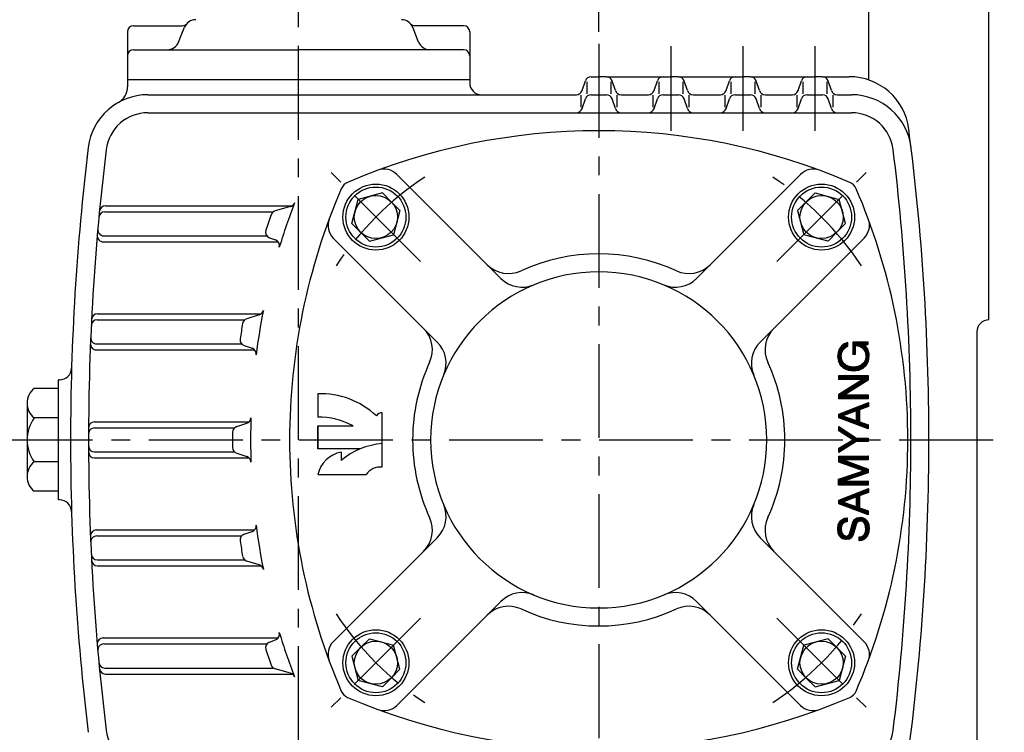
# Model space of a CAD drawing. Extents: x 0 to 378, y 0 to 268.
# Drawn here: x 252 to 318, y 156 to 204 of the extents above; entities that cross this region are included whole.
import ezdxf

# ---------------------------------------------------------------- set-up
doc = ezdxf.new("R2010")
doc.units = 0
doc.header["$LTSCALE"] = 5
doc.linetypes.add('CENTER', pattern=[2, 1.25, -0.25, 0.25, -0.25])
doc.layers.get('0').update_dxf_attribs({"color": 3, "linetype": 'CONTINUOUS'})
for name, color, linetype in [('CENTER', 1, 'CENTER'), ('DIM', 2, 'CONTINUOUS'), ('OUTLINE', 5, 'CONTINUOUS')]:
    doc.layers.add(name, color=color, linetype=linetype)

# ---------------------------------------------------------------- blocks, each defined once
blk = doc.blocks.new('*X12')
at = {"color": 0}
for p, q in [((258.31, 23.73), (258.98, 24.4)), ((258.31, 23.91), (258.8, 24.4)), ((258.31, 24.08), (258.63, 24.4)), ((258.31, 24.26), (258.45, 24.4)), ((258.31, 23.55), (259.08, 24.32)), ((258.31, 23.38), (259.08, 24.15)), ((258.31, 23.2), (259.08, 23.97)), ((258.31, 23.02), (259.08, 23.79)), ((258.31, 22.85), (259.08, 23.62)), ((258.31, 22.67), (259.08, 23.44)), ((258.31, 22.49), (259.08, 23.26)), ((259.08, 24.32), (259.16, 24.4)), ((259.08, 24.15), (259.26, 24.33)), ((259.08, 23.97), (259.33, 24.22)), ((259.08, 23.79), (259.4, 24.11)), ((259.08, 23.62), (259.47, 24)), ((259.08, 23.44), (259.54, 23.89)), ((259.08, 23.26), (259.61, 23.79)), ((259.13, 23.13), (259.67, 23.68)), ((259.2, 23.02), (259.74, 23.57)), ((259.27, 22.92), (259.81, 23.46)), ((259.33, 22.81), (259.88, 23.35)), ((262.13, 23.66), (262.87, 24.4)), ((262.13, 23.84), (262.69, 24.4)), ((262.13, 24.02), (262.52, 24.4)), ((262.13, 24.19), (262.34, 24.4)), ((262.13, 24.37), (262.16, 24.4)), ((262.13, 23.49), (262.9, 24.25)), ((262.13, 23.31), (262.9, 24.08)), ((262.13, 23.13), (262.9, 23.9)), ((262.13, 22.96), (262.9, 23.72)), ((262.13, 22.78), (262.9, 23.55)), ((262.13, 22.6), (262.9, 23.37)), ((258.31, 22.32), (259.08, 23.08)), ((258.31, 22.14), (259.08, 22.91)), ((258.31, 21.96), (259.08, 22.73)), ((258.31, 21.79), (259.08, 22.55)), ((258.31, 21.61), (259.08, 22.38)), ((258.31, 21.43), (259.08, 22.2)), ((258.31, 21.26), (259.08, 22.02)), ((258.31, 21.08), (259.08, 21.85)), ((258.31, 20.9), (259.08, 21.67)), ((258.31, 20.73), (259.08, 21.49)), ((258.31, 20.55), (259.08, 21.32)), ((259.4, 22.7), (259.95, 23.24)), ((259.47, 22.59), (260.01, 23.13)), ((259.54, 22.48), (260.08, 23.02)), ((259.61, 22.37), (260.15, 22.92)), ((259.68, 22.26), (260.22, 22.81)), ((259.74, 22.16), (260.29, 22.7)), ((259.81, 22.05), (260.36, 22.59)), ((259.88, 21.94), (260.42, 22.48)), ((259.95, 21.83), (260.49, 22.37)), ((260.02, 21.72), (260.56, 22.26)), ((260.09, 21.61), (260.63, 22.16)), ((260.15, 21.5), (260.7, 22.05)), ((260.22, 21.4), (260.76, 21.94)), ((260.29, 21.29), (260.83, 21.83)), ((260.36, 21.18), (260.9, 21.72)), ((260.43, 21.07), (260.97, 21.61)), ((260.49, 20.96), (261.04, 21.5)), ((260.56, 20.85), (261.1, 21.4)), ((262.13, 22.42), (262.9, 23.19)), ((262.13, 22.25), (262.9, 23.02)), ((262.13, 22.07), (262.9, 22.84)), ((262.13, 21.89), (262.9, 22.66)), ((262.13, 21.72), (262.9, 22.49)), ((262.13, 21.54), (262.9, 22.31)), ((262.13, 21.36), (262.9, 22.13)), ((262.13, 21.19), (262.9, 21.96)), ((262.13, 21.01), (262.9, 21.78)), ((262.13, 20.83), (262.9, 21.6)), ((262.13, 20.66), (262.9, 21.42)), ((258.31, 20.37), (259.08, 21.14)), ((258.31, 20.2), (259.08, 20.96)), ((258.31, 20.02), (259.08, 20.79)), ((258.31, 19.84), (259.08, 20.61)), ((258.31, 19.67), (259.08, 20.43)), ((258.31, 19.49), (259.08, 20.26)), ((258.31, 19.31), (259.08, 20.08)), ((258.31, 19.13), (259.08, 19.9)), ((258.31, 18.96), (259.08, 19.73)), ((258.31, 18.78), (259.08, 19.55)), ((260.63, 20.75), (261.17, 21.29)), ((260.7, 20.64), (261.24, 21.18)), ((260.77, 20.53), (261.31, 21.07)), ((260.84, 20.42), (261.38, 20.96)), ((260.9, 20.31), (261.45, 20.85)), ((260.97, 20.2), (261.51, 20.74)), ((261.04, 20.09), (261.58, 20.64)), ((261.11, 19.99), (261.65, 20.53)), ((261.18, 19.88), (261.72, 20.42)), ((261.25, 19.77), (261.79, 20.31)), ((261.31, 19.66), (261.85, 20.2)), ((261.38, 19.55), (261.92, 20.09)), ((261.45, 19.44), (261.99, 19.98)), ((261.52, 19.33), (262.06, 19.87)), ((261.59, 19.23), (262.13, 19.77)), ((261.66, 19.12), (262.13, 19.6)), ((261.72, 19.01), (262.13, 19.42)), ((262.13, 20.48), (262.9, 21.25)), ((262.13, 20.3), (262.9, 21.07)), ((262.13, 20.13), (262.9, 20.89)), ((262.13, 19.95), (262.9, 20.72)), ((262.13, 19.77), (262.9, 20.54)), ((262.13, 19.6), (262.9, 20.36)), ((262.13, 19.42), (262.9, 20.19)), ((262.13, 19.24), (262.9, 20.01)), ((262.13, 19.07), (262.9, 19.83)), ((262.13, 18.89), (262.9, 19.66)), ((262.13, 18.71), (262.9, 19.48)), ((258.31, 18.6), (259.08, 19.37)), ((258.45, 18.57), (259.08, 19.2)), ((258.63, 18.57), (259.08, 19.02)), ((258.81, 18.57), (259.08, 18.84)), ((258.98, 18.57), (259.08, 18.67)), ((261.79, 18.9), (262.13, 19.24)), ((261.86, 18.79), (262.13, 19.07)), ((261.93, 18.68), (262.13, 18.89)), ((262, 18.58), (262.13, 18.71)), ((262.16, 18.57), (262.9, 19.3)), ((262.34, 18.57), (262.9, 19.13)), ((262.52, 18.57), (262.9, 18.95)), ((262.69, 18.57), (262.9, 18.77)), ((262.87, 18.57), (262.9, 18.6))]:
    blk.add_line(p, q, dxfattribs=at)
blk = doc.blocks.new('*X13')
at = {"color": 0}
for p, q in [((263.93, 22.1), (266.38, 24.55)), ((263.95, 22.3), (266.18, 24.52)), ((263.97, 22.5), (265.97, 24.49)), ((264.09, 22.79), (265.77, 24.47)), ((264.22, 23.1), (265.44, 24.31)), ((264.36, 23.41), (265.09, 24.14)), ((265.6, 23.59), (266.59, 24.58)), ((265.95, 23.76), (266.77, 24.58)), ((266.18, 23.82), (266.92, 24.56)), ((266.38, 23.84), (267.08, 24.54)), ((266.58, 23.87), (267.23, 24.52)), ((266.77, 23.88), (267.39, 24.5)), ((266.93, 23.86), (267.53, 24.47)), ((267.09, 23.84), (267.67, 24.42)), ((267.24, 23.82), (267.8, 24.38)), ((267.38, 23.78), (267.93, 24.33)), ((267.51, 23.74), (268.06, 24.29)), ((267.65, 23.7), (268.18, 24.22)), ((267.77, 23.65), (268.28, 24.15)), ((267.88, 23.57), (268.38, 24.08)), ((267.99, 23.5), (268.49, 24)), ((268.09, 23.43), (268.59, 23.93)), ((268.18, 23.35), (268.69, 23.86)), ((268.26, 23.25), (268.77, 23.76)), ((268.34, 23.15), (268.85, 23.66)), ((268.42, 23.06), (268.93, 23.56)), ((268.49, 22.95), (269, 23.46)), ((268.55, 22.83), (269.08, 23.36)), ((268.61, 22.72), (269.14, 23.25)), ((263.85, 21.49), (264.68, 22.32)), ((263.86, 21.32), (264.65, 22.12)), ((263.88, 21.69), (264.8, 22.61)), ((263.88, 21.17), (264.63, 21.91)), ((263.9, 21.89), (264.92, 22.91)), ((263.9, 21.01), (264.6, 21.71)), ((263.92, 20.86), (264.57, 21.51)), ((263.94, 20.7), (264.58, 21.34)), ((267.13, 21.59), (267.16, 21.62)), ((267.13, 21.41), (267.34, 21.62)), ((267.13, 21.24), (267.51, 21.62)), ((267.13, 21.06), (267.69, 21.62)), ((267.31, 21.06), (267.87, 21.62)), ((267.48, 21.06), (268.04, 21.62)), ((267.66, 21.06), (268.22, 21.62)), ((267.84, 21.06), (268.4, 21.62)), ((268.01, 21.06), (268.57, 21.62)), ((268.19, 21.06), (268.75, 21.62)), ((268.37, 21.06), (268.93, 21.62)), ((268.54, 21.06), (269.1, 21.62)), ((268.67, 22.6), (269.2, 23.12)), ((268.72, 21.06), (269.28, 21.62)), ((268.73, 20.71), (269.49, 21.48)), ((268.77, 20.93), (269.46, 21.62)), ((268.84, 22.59), (269.25, 23)), ((269.02, 22.59), (269.3, 22.87)), ((269.19, 22.59), (269.35, 22.74)), ((269.37, 22.59), (269.4, 22.62)), ((263.96, 20.54), (264.6, 21.18)), ((263.99, 20.39), (264.62, 21.02)), ((264.05, 20.27), (264.64, 20.86)), ((264.1, 20.15), (264.66, 20.7)), ((264.15, 20.03), (264.7, 20.57)), ((264.21, 19.9), (264.75, 20.44)), ((264.26, 19.78), (264.8, 20.32)), ((264.32, 19.66), (264.85, 20.19)), ((264.37, 19.54), (264.9, 20.06)), ((264.46, 19.45), (264.96, 19.94)), ((264.54, 19.35), (265.04, 19.85)), ((264.63, 19.26), (265.13, 19.76)), ((264.71, 19.17), (265.21, 19.67)), ((264.8, 19.08), (265.3, 19.58)), ((264.88, 18.99), (265.38, 19.49)), ((264.97, 18.9), (265.49, 19.42)), ((266.95, 18.41), (268.11, 19.56)), ((267.15, 18.42), (269.49, 20.77)), ((267.36, 18.46), (269.49, 20.59)), ((267.59, 18.51), (269.49, 20.42)), ((267.85, 18.6), (269.49, 20.24)), ((268.16, 18.73), (269.49, 20.06)), ((268.37, 19.83), (269.49, 20.95)), ((268.59, 20.22), (269.49, 21.12)), ((268.69, 20.49), (269.49, 21.3)), ((268.8, 19.19), (269.49, 19.88)), ((268.85, 19.07), (269.49, 19.71)), ((268.91, 18.95), (269.49, 19.53)), ((265.09, 18.84), (265.61, 19.36)), ((265.21, 18.78), (265.72, 19.29)), ((265.33, 18.72), (265.84, 19.23)), ((265.45, 18.67), (265.95, 19.17)), ((265.56, 18.61), (266.09, 19.13)), ((265.68, 18.55), (266.25, 19.11)), ((265.81, 18.5), (266.4, 19.09)), ((265.97, 18.48), (266.56, 19.07)), ((266.13, 18.46), (266.72, 19.05)), ((266.28, 18.44), (266.92, 19.08)), ((266.44, 18.42), (267.12, 19.11)), ((266.6, 18.4), (267.33, 19.13)), ((266.76, 18.39), (267.63, 19.26)), ((268.97, 18.83), (269.49, 19.35)), ((269.02, 18.71), (269.49, 19.18)), ((269.08, 18.58), (269.49, 19)), ((269.24, 18.58), (269.49, 18.82)), ((269.42, 18.58), (269.49, 18.65))]:
    blk.add_line(p, q, dxfattribs=at)
blk = doc.blocks.new('*X7')
at = {"color": 0}
for p, q in [((230.03, 22.85), (231.72, 24.54)), ((230.05, 23.04), (231.52, 24.52)), ((230.06, 22.7), (231.92, 24.57)), ((230.08, 23.25), (231.32, 24.49)), ((230.09, 22.55), (230.83, 23.3)), ((230.13, 23.48), (231.03, 24.38)), ((230.26, 23.78), (230.71, 24.23)), ((231.21, 23.67), (232.12, 24.59)), ((231.52, 23.8), (232.28, 24.57)), ((231.75, 23.86), (232.44, 24.55)), ((231.95, 23.88), (232.59, 24.53)), ((232.14, 23.89), (232.75, 24.51)), ((232.3, 23.88), (232.9, 24.48)), ((232.45, 23.86), (233.05, 24.45)), ((232.61, 23.83), (233.16, 24.39)), ((232.74, 23.79), (233.28, 24.33)), ((232.86, 23.73), (233.39, 24.27)), ((232.98, 23.68), (233.51, 24.21)), ((233.09, 23.61), (233.63, 24.15)), ((233.18, 23.52), (233.71, 24.05)), ((233.26, 23.43), (233.79, 23.96)), ((233.34, 23.33), (233.88, 23.87)), ((233.4, 23.21), (233.96, 23.77)), ((233.46, 23.1), (234.03, 23.66)), ((233.49, 22.95), (234.08, 23.54)), ((233.51, 22.79), (234.14, 23.42)), ((233.64, 22.74), (234.19, 23.3)), ((230.12, 22.4), (230.76, 23.04)), ((230.14, 22.25), (230.72, 22.83)), ((230.22, 22.15), (230.76, 22.7)), ((230.29, 22.05), (230.81, 22.56)), ((230.37, 21.95), (230.89, 22.47)), ((230.45, 21.85), (230.97, 22.38)), ((230.55, 21.78), (231.08, 22.31)), ((230.66, 21.71), (231.21, 22.26)), ((230.77, 21.64), (231.34, 22.21)), ((230.88, 21.58), (231.47, 22.17)), ((231, 21.52), (231.61, 22.13)), ((231.14, 21.48), (231.74, 22.09)), ((231.28, 21.44), (231.88, 22.05)), ((231.42, 21.41), (232.02, 22.01)), ((231.55, 21.37), (232.16, 21.97)), ((231.69, 21.33), (232.29, 21.93)), ((231.83, 21.29), (232.43, 21.89)), ((231.97, 21.25), (232.57, 21.85)), ((232.11, 21.21), (232.7, 21.81)), ((232.24, 21.17), (232.84, 21.77)), ((232.38, 21.13), (232.98, 21.73)), ((232.52, 21.1), (233.11, 21.69)), ((232.66, 21.06), (233.25, 21.65)), ((232.8, 21.02), (233.39, 21.61)), ((232.93, 20.98), (233.51, 21.55)), ((233.06, 20.93), (233.62, 21.49)), ((233.19, 20.88), (233.73, 21.42)), ((233.31, 20.82), (233.84, 21.36)), ((233.81, 22.74), (234.23, 23.16)), ((233.98, 22.73), (234.25, 23)), ((234.15, 22.73), (234.27, 22.84)), ((229.79, 20.31), (229.83, 20.35)), ((229.81, 20.15), (230.01, 20.35)), ((229.83, 19.99), (230.19, 20.35)), ((229.85, 19.84), (230.36, 20.35)), ((229.91, 19.72), (230.54, 20.35)), ((229.97, 19.6), (230.57, 20.21)), ((230.02, 19.48), (230.59, 20.05)), ((230.08, 19.36), (230.62, 19.9)), ((230.15, 19.26), (230.69, 19.8)), ((230.24, 19.17), (230.76, 19.69)), ((230.33, 19.08), (230.83, 19.58)), ((230.42, 18.99), (230.92, 19.5)), ((230.5, 18.9), (231.01, 19.41)), ((232.32, 18.42), (234.35, 20.45)), ((232.52, 18.44), (234.37, 20.3)), ((232.71, 18.46), (234.4, 20.15)), ((232.91, 18.48), (234.4, 19.97)), ((233.18, 18.57), (234.35, 19.75)), ((233.4, 20.74), (233.96, 21.29)), ((233.47, 18.69), (234.27, 19.49)), ((233.49, 20.65), (234.03, 21.19)), ((233.57, 20.55), (234.1, 21.08)), ((233.61, 20.42), (234.17, 20.98)), ((233.64, 20.27), (234.24, 20.87)), ((233.64, 19.91), (234.32, 20.6)), ((233.66, 20.12), (234.29, 20.75)), ((230.6, 18.82), (231.1, 19.32)), ((230.72, 18.76), (231.22, 19.26)), ((230.83, 18.7), (231.34, 19.21)), ((230.95, 18.64), (231.47, 19.16)), ((231.07, 18.58), (231.6, 19.11)), ((231.18, 18.52), (231.76, 19.09)), ((231.33, 18.49), (231.92, 19.08)), ((231.49, 18.47), (232.08, 19.06)), ((231.65, 18.45), (232.26, 19.07)), ((231.8, 18.43), (232.45, 19.08)), ((231.96, 18.41), (232.66, 19.12)), ((232.12, 18.39), (232.91, 19.18))]:
    blk.add_line(p, q, dxfattribs=at)
blk = doc.blocks.new('*X10')
at = {"color": 0}
for p, q in [((240.76, 23.68), (241.48, 24.4)), ((240.76, 23.86), (241.31, 24.4)), ((240.76, 24.03), (241.13, 24.4)), ((240.76, 24.21), (240.95, 24.4)), ((240.76, 24.39), (240.78, 24.4)), ((240.76, 23.5), (241.52, 24.26)), ((240.76, 23.33), (241.52, 24.08)), ((240.76, 23.15), (241.52, 23.9)), ((240.76, 22.97), (241.52, 23.73)), ((240.76, 22.8), (241.52, 23.55)), ((240.76, 22.62), (241.52, 23.37)), ((241.52, 24.08), (241.84, 24.4)), ((241.52, 24.26), (241.66, 24.4)), ((241.52, 23.9), (241.95, 24.34)), ((241.52, 23.73), (242, 24.21)), ((241.52, 23.55), (242.04, 24.07)), ((241.52, 23.38), (242.08, 23.94)), ((241.57, 23.25), (242.13, 23.81)), ((241.61, 23.12), (242.17, 23.68)), ((241.66, 22.98), (242.22, 23.54)), ((241.7, 22.85), (242.26, 23.41)), ((241.75, 22.72), (242.3, 23.28)), ((244.54, 22.33), (245.69, 23.48)), ((244.64, 22.61), (245.69, 23.66)), ((244.74, 22.88), (245.69, 23.84)), ((244.83, 23.16), (245.69, 24.01)), ((244.93, 23.43), (245.69, 24.19)), ((245.03, 23.71), (245.69, 24.37)), ((245.13, 23.98), (245.54, 24.39)), ((245.23, 24.26), (245.36, 24.39)), ((245.69, 23.66), (246.42, 24.39)), ((245.69, 23.84), (246.24, 24.39)), ((245.69, 24.01), (246.07, 24.39)), ((245.69, 24.19), (245.89, 24.39)), ((245.69, 24.37), (245.71, 24.39)), ((245.69, 23.48), (246.46, 24.25)), ((245.69, 23.31), (246.46, 24.07)), ((245.69, 23.13), (246.46, 23.9)), ((245.69, 22.95), (246.46, 23.72)), ((245.69, 22.78), (246.46, 23.54)), ((245.69, 22.6), (246.46, 23.36)), ((240.76, 22.44), (241.52, 23.2)), ((240.76, 22.27), (241.52, 23.02)), ((240.76, 22.09), (241.52, 22.84)), ((240.76, 21.91), (241.52, 22.67)), ((240.76, 21.74), (241.52, 22.49)), ((240.76, 21.56), (241.52, 22.31)), ((240.76, 21.38), (241.52, 22.14)), ((240.76, 21.21), (241.52, 21.96)), ((240.76, 21.03), (241.52, 21.78)), ((240.76, 20.85), (241.52, 21.61)), ((240.76, 20.68), (241.52, 21.43)), ((241.79, 22.59), (242.35, 23.15)), ((241.84, 22.46), (242.39, 23.01)), ((241.88, 22.33), (242.44, 22.88)), ((241.93, 22.2), (242.48, 22.75)), ((241.98, 22.07), (242.52, 22.61)), ((242.02, 21.93), (242.57, 22.48)), ((242.07, 21.8), (242.61, 22.35)), ((242.11, 21.67), (242.66, 22.22)), ((242.16, 21.54), (242.7, 22.08)), ((242.2, 21.41), (242.74, 21.95)), ((242.25, 21.28), (242.79, 21.82)), ((242.29, 21.15), (242.83, 21.68)), ((242.34, 21.02), (242.88, 21.55)), ((242.39, 20.88), (242.92, 21.42)), ((243.85, 20.41), (245, 21.55)), ((243.95, 20.68), (245.1, 21.83)), ((244.05, 20.96), (245.2, 22.11)), ((244.15, 21.23), (245.31, 22.39)), ((244.24, 21.51), (245.41, 22.67)), ((244.34, 21.78), (245.51, 22.95)), ((244.44, 22.06), (245.62, 23.23)), ((245.69, 22.42), (246.46, 23.19)), ((245.69, 22.25), (246.46, 23.01)), ((245.69, 22.07), (246.46, 22.83)), ((245.69, 21.89), (246.46, 22.66)), ((245.69, 21.72), (246.46, 22.48)), ((245.69, 21.54), (246.46, 22.3)), ((245.69, 21.36), (246.46, 22.13)), ((245.69, 21.19), (246.46, 21.95)), ((245.69, 21.01), (246.46, 21.77)), ((245.69, 20.83), (246.46, 21.6)), ((245.69, 20.66), (246.46, 21.42)), ((240.76, 20.5), (241.52, 21.25)), ((240.76, 20.32), (241.52, 21.08)), ((240.76, 20.14), (241.52, 20.9)), ((240.76, 19.97), (241.52, 20.72)), ((240.76, 19.79), (241.52, 20.55)), ((240.76, 19.61), (241.52, 20.37)), ((240.76, 19.44), (241.52, 20.19)), ((240.76, 19.26), (241.52, 20.01)), ((240.76, 19.08), (241.52, 19.84)), ((240.76, 18.91), (241.52, 19.66)), ((240.76, 18.73), (241.52, 19.48)), ((242.43, 20.75), (242.96, 21.29)), ((242.48, 20.62), (243.01, 21.15)), ((242.52, 20.49), (243.05, 21.02)), ((242.57, 20.36), (243.1, 20.89)), ((242.61, 20.23), (243.14, 20.75)), ((242.66, 20.1), (243.18, 20.62)), ((242.71, 19.97), (243.23, 20.49)), ((242.75, 19.84), (243.27, 20.36)), ((242.8, 19.7), (243.32, 20.22)), ((242.84, 19.57), (243.36, 20.09)), ((242.89, 19.44), (243.4, 19.96)), ((242.93, 19.31), (243.45, 19.83)), ((242.98, 19.18), (243.49, 19.69)), ((243.02, 19.05), (243.54, 19.56)), ((243.07, 18.92), (244.58, 20.43)), ((243.12, 18.79), (244.48, 20.15)), ((243.16, 18.65), (244.37, 19.87)), ((243.24, 18.56), (244.27, 19.59)), ((243.56, 19.58), (244.68, 20.71)), ((243.65, 19.86), (244.79, 20.99)), ((243.75, 20.13), (244.89, 21.27)), ((245.69, 20.48), (246.46, 21.24)), ((245.69, 20.3), (246.46, 21.07)), ((245.69, 20.12), (246.46, 20.89)), ((245.69, 19.95), (246.46, 20.71)), ((245.69, 19.77), (246.46, 20.54)), ((245.69, 19.59), (246.46, 20.36)), ((245.69, 19.42), (246.46, 20.18)), ((245.69, 19.24), (246.46, 20.01)), ((245.69, 19.06), (246.46, 19.83)), ((245.69, 18.89), (246.46, 19.65)), ((245.69, 18.71), (246.46, 19.48)), ((240.77, 18.56), (241.52, 19.31)), ((240.95, 18.56), (241.52, 19.13)), ((241.12, 18.56), (241.52, 18.95)), ((241.3, 18.56), (241.52, 18.78)), ((241.48, 18.56), (241.52, 18.6)), ((243.42, 18.56), (244.17, 19.31)), ((243.6, 18.56), (244.06, 19.03)), ((243.78, 18.56), (243.96, 18.75)), ((245.72, 18.56), (246.46, 19.3)), ((245.9, 18.56), (246.46, 19.12)), ((246.07, 18.56), (246.46, 18.95)), ((246.25, 18.56), (246.46, 18.77)), ((246.43, 18.56), (246.46, 18.59))]:
    blk.add_line(p, q, dxfattribs=at)
blk = doc.blocks.new('*X11')
at = {"color": 0}
for p, q in [((247.2, 24.29), (247.31, 24.4)), ((247.27, 24.18), (247.49, 24.4)), ((247.34, 24.07), (247.67, 24.4)), ((247.41, 23.96), (247.84, 24.4)), ((247.47, 23.85), (248, 24.38)), ((247.54, 23.74), (248.06, 24.27)), ((247.61, 23.63), (248.13, 24.16)), ((247.68, 23.52), (248.2, 24.04)), ((247.75, 23.42), (248.26, 23.93)), ((247.81, 23.31), (248.33, 23.82)), ((247.88, 23.2), (248.4, 23.71)), ((247.95, 23.09), (248.46, 23.6)), ((248.02, 22.98), (248.53, 23.49)), ((248.08, 22.87), (248.6, 23.38)), ((248.15, 22.76), (248.66, 23.27)), ((249.17, 21.13), (251.94, 23.9)), ((249.24, 21.02), (251.6, 23.39)), ((249.91, 22.04), (252.26, 24.4)), ((250.23, 22.54), (252.09, 24.4)), ((250.56, 23.04), (251.91, 24.4)), ((250.88, 23.55), (251.73, 24.4)), ((251.21, 24.05), (251.55, 24.4)), ((248.22, 22.65), (248.73, 23.16)), ((248.29, 22.54), (248.79, 23.05)), ((248.36, 22.44), (248.86, 22.94)), ((248.42, 22.33), (248.93, 22.83)), ((248.49, 22.22), (248.99, 22.72)), ((248.56, 22.11), (249.06, 22.61)), ((248.63, 22), (249.13, 22.5)), ((248.7, 21.89), (249.19, 22.39)), ((248.76, 21.78), (249.26, 22.28)), ((248.83, 21.67), (249.32, 22.17)), ((248.9, 21.56), (249.39, 22.06)), ((248.97, 21.45), (249.46, 21.95)), ((249.03, 21.35), (249.52, 21.84)), ((249.1, 21.24), (249.59, 21.72)), ((249.3, 20.9), (251.27, 22.88)), ((249.3, 20.72), (250.94, 22.37)), ((249.3, 20.55), (250.6, 21.86)), ((249.3, 20.37), (250.27, 21.35)), ((249.3, 20.19), (249.99, 20.89)), ((249.3, 20.02), (249.99, 20.71)), ((249.3, 19.84), (249.99, 20.53)), ((249.3, 19.66), (249.99, 20.36)), ((249.3, 19.49), (249.99, 20.18)), ((249.3, 19.31), (249.99, 20)), ((249.3, 19.13), (249.99, 19.83)), ((249.3, 18.96), (249.99, 19.65)), ((249.3, 18.78), (249.99, 19.47)), ((249.3, 18.6), (249.99, 19.3)), ((249.44, 18.57), (249.99, 19.12)), ((249.61, 18.57), (249.99, 18.94)), ((249.79, 18.57), (249.99, 18.77)), ((249.97, 18.57), (249.99, 18.59))]:
    blk.add_line(p, q, dxfattribs=at)
blk = doc.blocks.new('*X8')
at = {"color": 0}
for p, q in [((236.33, 20.31), (236.88, 20.86)), ((236.35, 20.51), (236.7, 20.86)), ((236.45, 20.78), (236.52, 20.86)), ((236.5, 20.31), (237.05, 20.86)), ((236.68, 20.31), (237.23, 20.86)), ((236.86, 20.31), (237.41, 20.86)), ((237.03, 20.31), (237.59, 20.86)), ((237.21, 20.31), (237.76, 20.86)), ((237.39, 20.31), (237.94, 20.86)), ((237.56, 20.31), (238.12, 20.86)), ((237.74, 20.31), (238.29, 20.86)), ((237.92, 20.31), (238.45, 20.83)), ((238.09, 20.31), (238.49, 20.7)), ((238.27, 20.31), (238.54, 20.57)), ((238.45, 20.31), (238.59, 20.44)), ((238.62, 20.31), (238.63, 20.31))]:
    blk.add_line(p, q, dxfattribs=at)
blk = doc.blocks.new('*X9')
at = {"color": 0}
for p, q in [((236.35, 22.45), (237.39, 23.49)), ((236.46, 22.73), (237.49, 23.77)), ((236.56, 23.01), (237.58, 24.04)), ((236.66, 23.3), (237.68, 24.31)), ((236.77, 23.58), (237.58, 24.39)), ((236.87, 23.86), (237.41, 24.39)), ((236.98, 24.14), (237.23, 24.39)), ((237.42, 23.52), (237.91, 24.01)), ((237.47, 23.39), (237.96, 23.88)), ((237.49, 23.77), (237.86, 24.13)), ((237.52, 23.26), (238.01, 23.75)), ((237.57, 23.14), (238.06, 23.63)), ((237.58, 24.04), (237.81, 24.26)), ((237.61, 23.01), (238.11, 23.5)), ((237.66, 22.88), (238.16, 23.37)), ((237.68, 24.31), (237.76, 24.39)), ((235.52, 20.2), (236.64, 21.32)), ((235.62, 20.49), (236.73, 21.59)), ((235.73, 20.77), (236.83, 21.87)), ((235.83, 21.05), (236.92, 22.14)), ((235.94, 21.33), (237.02, 22.41)), ((236.04, 21.61), (237.11, 22.68)), ((236.14, 21.89), (237.2, 22.95)), ((236.25, 22.17), (237.3, 23.22)), ((237.71, 22.75), (238.21, 23.25)), ((237.76, 22.62), (238.26, 23.12)), ((237.81, 22.49), (238.31, 22.99)), ((237.86, 22.36), (238.36, 22.87)), ((237.9, 22.24), (238.41, 22.74)), ((237.95, 22.11), (238.46, 22.61)), ((238, 21.98), (238.51, 22.48)), ((238.05, 21.85), (238.56, 22.36)), ((238.1, 21.72), (238.61, 22.23)), ((238.14, 21.59), (238.66, 22.1)), ((238.19, 21.46), (238.71, 21.98)), ((238.24, 21.34), (238.76, 21.85)), ((238.29, 21.21), (238.81, 21.72)), ((238.34, 21.08), (238.86, 21.6)), ((238.39, 20.95), (238.91, 21.47)), ((238.45, 20.83), (238.95, 21.34)), ((234.94, 18.56), (236.07, 19.7)), ((235, 18.8), (236.16, 19.97)), ((235.1, 19.08), (236.26, 20.24)), ((235.11, 18.56), (235.98, 19.42)), ((235.21, 19.36), (236.35, 20.51)), ((235.31, 19.64), (236.45, 20.78)), ((235.41, 19.92), (236.54, 21.05)), ((238.49, 20.7), (239, 21.22)), ((238.54, 20.57), (239.05, 21.09)), ((238.59, 20.44), (239.1, 20.96)), ((238.63, 20.31), (239.15, 20.84)), ((238.68, 20.18), (239.2, 20.71)), ((238.73, 20.05), (239.25, 20.58)), ((238.77, 19.92), (239.3, 20.45)), ((238.82, 19.79), (239.35, 20.33)), ((238.87, 19.66), (239.4, 20.2)), ((238.91, 19.53), (239.45, 20.07)), ((238.96, 19.4), (239.5, 19.95)), ((239.01, 19.27), (239.55, 19.82)), ((239.05, 19.14), (239.6, 19.69)), ((239.1, 19.01), (239.65, 19.57)), ((239.15, 18.88), (239.7, 19.44)), ((235.29, 18.56), (235.88, 19.15)), ((235.47, 18.56), (235.79, 18.88)), ((235.64, 18.56), (235.69, 18.61)), ((239.19, 18.75), (239.75, 19.31)), ((239.24, 18.62), (239.8, 19.19)), ((239.34, 18.55), (239.85, 19.06)), ((239.52, 18.55), (239.9, 18.93)), ((239.7, 18.55), (239.95, 18.81)), ((239.87, 18.55), (240, 18.68))]:
    blk.add_line(p, q, dxfattribs=at)

msp = doc.modelspace()

# ---------------------------------------------------------------- linework, layer by layer
for p, q in [((316.577, 183.859), (316.577, 209.859)), ((308.577, 199.84), (308.577, 207.859)), ((259.577, 203.459), (262.825, 203.459)), ((281.577, 203.459), (278.33, 203.459)), ((259.177, 203.059), (259.177, 199.859)), ((262.579, 202.362), (262.976, 203.356)), ((278.576, 202.362), (278.179, 203.356)), ((281.977, 203.059), (281.977, 199.859)), ((259.577, 201.859), (270.577, 201.859)), ((281.577, 201.859), (270.577, 201.859)), ((281.977, 199.859), (259.177, 199.859)), ((259.177, 199.859), (259.177, 199.388)), ((281.977, 199.859), (281.977, 199.659)), ((289.469, 199.132), (289.686, 199.785)), ((289.777, 199.719), (289.777, 198.927)), ((290.066, 200.059), (290.577, 200.059)), ((291.089, 200.059), (290.577, 200.059)), ((291.089, 200.059), (294.866, 200.059)), ((291.377, 199.719), (291.377, 198.927)), ((291.686, 199.132), (291.469, 199.785)), ((294.269, 199.132), (294.486, 199.785)), ((294.577, 199.719), (294.577, 198.927)), ((294.866, 200.059), (295.377, 200.059)), ((295.889, 200.059), (295.377, 200.059)), ((295.889, 200.059), (299.666, 200.059)), ((296.177, 199.719), (296.177, 198.927)), ((296.486, 199.132), (296.269, 199.785)), ((299.069, 199.132), (299.286, 199.785)), ((299.377, 199.719), (299.377, 198.927)), ((299.666, 200.059), (300.177, 200.059)), ((300.689, 200.059), (300.177, 200.059)), ((300.689, 200.059), (304.466, 200.059)), ((300.977, 199.719), (300.977, 198.927)), ((301.286, 199.132), (301.069, 199.785)), ((303.869, 199.132), (304.086, 199.785)), ((304.177, 199.719), (304.177, 198.927)), ((304.466, 200.059), (304.977, 200.059)), ((305.489, 200.059), (304.977, 200.059)), ((305.489, 200.059), (307.272, 200.059)), ((305.777, 199.719), (305.777, 198.927)), ((306.086, 199.132), (305.869, 199.785)), ((260.532, 198.859), (289.089, 198.859)), ((289.377, 198.819), (289.377, 198.027)), ((290.066, 198.859), (291.089, 198.859)), ((291.777, 198.819), (291.777, 198.027)), ((292.066, 198.859), (293.889, 198.859)), ((294.177, 198.819), (294.177, 198.027)), ((294.866, 198.859), (295.889, 198.859)), ((296.577, 198.819), (296.577, 198.027)), ((296.866, 198.859), (298.689, 198.859)), ((298.977, 198.819), (298.977, 198.027)), ((299.666, 198.859), (300.689, 198.859)), ((301.377, 198.819), (301.377, 198.027)), ((301.666, 198.859), (303.489, 198.859)), ((303.777, 198.819), (303.777, 198.027)), ((304.466, 198.859), (305.489, 198.859)), ((306.177, 198.819), (306.177, 198.027)), ((306.466, 198.859), (307.423, 198.859)), ((289.469, 197.932), (289.686, 198.585)), ((291.686, 197.932), (291.469, 198.585)), ((294.269, 197.932), (294.486, 198.585)), ((296.486, 197.932), (296.269, 198.585)), ((299.069, 197.932), (299.286, 198.585)), ((301.286, 197.932), (301.069, 198.585)), ((303.869, 197.932), (304.086, 198.585)), ((306.086, 197.932), (305.869, 198.585)), ((260.532, 197.659), (290.577, 197.659)), ((290.577, 197.659), (307.423, 197.659)), ((277.131, 193.548), (284.06, 186.619)), ((304.024, 193.548), (297.094, 186.619)), ((276.158, 192.312), (274.554, 191.882)), ((276.745, 191.725), (276.158, 192.312)), ((304.41, 191.725), (304.997, 192.312)), ((304.997, 192.312), (306.6, 191.882)), ((274.125, 190.279), (274.554, 191.882)), ((276.745, 191.725), (277.332, 191.138)), ((304.41, 191.725), (303.823, 191.138)), ((307.03, 190.279), (306.6, 191.882)), ((257.666, 191.059), (268.89, 191.059)), ((257.704, 191.459), (270.236, 191.459)), ((270.042, 191.405), (269.01, 191.115)), ((277.332, 191.138), (276.902, 189.534)), ((303.823, 191.138), (304.253, 189.534)), ((274.712, 189.692), (274.125, 190.279)), ((274.712, 189.692), (275.299, 189.105)), ((306.443, 189.692), (305.856, 189.105)), ((306.443, 189.692), (307.03, 190.279)), ((257.559, 189.059), (269.221, 189.059)), ((257.594, 189.459), (268.457, 189.459)), ((268.638, 189.33), (269.041, 189.187)), ((272.888, 189.305), (279.818, 182.376)), ((275.299, 189.105), (276.902, 189.534)), ((308.267, 189.305), (301.337, 182.376)), ((305.856, 189.105), (304.253, 189.534)), ((257.159, 183.859), (266.99, 183.859)), ((257.178, 184.259), (268.091, 184.259)), ((267.958, 184.189), (267.124, 183.931)), ((316.577, 183.859), (316.577, 183.859)), ((315.777, 183.059), (315.777, 147.859)), ((257.106, 181.859), (267.643, 181.859)), ((257.123, 182.259), (266.781, 182.259)), ((266.946, 182.151), (267.479, 181.966)), ((254.649, 179.859), (254.577, 179.859)), ((254.577, 171.859), (254.577, 179.859)), ((254.577, 179.284), (252.955, 179.284)), ((252.487, 178.305), (252.487, 177.325)), ((252.487, 177.325), (252.487, 174.393)), ((254.577, 177.325), (252.955, 177.325)), ((256.978, 176.659), (266.305, 176.659)), ((256.979, 177.059), (267.276, 177.059)), ((266.455, 176.748), (267.128, 176.971)), ((256.978, 175.059), (266.305, 175.059)), ((256.979, 174.659), (267.276, 174.659)), ((266.455, 174.97), (267.128, 174.747)), ((252.487, 174.393), (252.487, 173.413)), ((254.577, 174.393), (252.955, 174.393)), ((254.577, 172.434), (252.955, 172.434)), ((254.649, 171.859), (254.577, 171.859)), ((257.106, 169.859), (267.643, 169.859)), ((257.123, 169.459), (266.781, 169.459)), ((266.946, 169.567), (267.479, 169.752)), ((272.888, 162.412), (279.818, 169.342)), ((308.267, 162.412), (301.337, 169.342)), ((257.159, 167.859), (266.99, 167.859)), ((257.178, 167.459), (268.091, 167.459)), ((267.958, 167.529), (267.124, 167.787)), ((277.131, 158.17), (284.06, 165.099)), ((304.024, 158.17), (297.094, 165.099)), ((257.559, 162.659), (269.221, 162.659)), ((257.594, 162.259), (268.457, 162.259)), ((268.638, 162.388), (269.041, 162.531)), ((274.712, 162.026), (275.299, 162.613)), ((275.299, 162.613), (276.902, 162.183)), ((277.332, 160.58), (276.902, 162.183)), ((303.823, 160.58), (304.253, 162.183)), ((305.856, 162.613), (304.253, 162.183)), ((306.443, 162.026), (305.856, 162.613)), ((274.712, 162.026), (274.125, 161.439)), ((274.125, 161.439), (274.554, 159.836)), ((306.443, 162.026), (307.03, 161.439)), ((307.03, 161.439), (306.6, 159.836)), ((257.666, 160.659), (268.89, 160.659)), ((257.704, 160.259), (270.236, 160.259)), ((270.042, 160.313), (269.01, 160.603)), ((276.745, 159.993), (277.332, 160.58)), ((304.41, 159.993), (303.823, 160.58)), ((276.158, 159.406), (274.554, 159.836)), ((276.745, 159.993), (276.158, 159.406)), ((304.41, 159.993), (304.997, 159.406)), ((304.997, 159.406), (306.6, 159.836))]:
    msp.add_line(p, q)
for centre, radius in [((275.728, 190.708), 2.2), ((305.427, 190.708), 2.2), ((275.728, 190.708), 2), ((305.427, 190.708), 2), ((275.728, 190.708), 1.438), ((305.427, 190.708), 1.438), ((275.728, 161.01), 2.2), ((275.728, 161.01), 2), ((305.427, 161.01), 2.2), ((305.427, 161.01), 2), ((275.728, 161.01), 1.438), ((305.427, 161.01), 1.438)]:
    msp.add_circle(centre, radius)
for centre, radius, start, end in [((259.577, 203.059), 0.4, 90, 180), ((262.825, 203.859), 0.4, 270, 318.18969), ((263.719, 203.059), 0.8, 90, 158.19859), ((277.436, 203.059), 0.8, 21.80141, 90), ((278.33, 203.859), 0.4, 221.81031, 270), ((281.577, 203.059), 0.4, 0, 90), ((261.836, 202.659), 0.8, 270, 338.19859), ((279.319, 202.659), 0.8, 201.80141, 270), ((259.577, 201.459), 0.4, 90, 180), ((281.577, 201.459), 0.4, 0, 90), ((282.777, 199.659), 0.8, 180, 270), ((290.066, 199.659), 0.4, 90, 161.56505), ((291.089, 199.659), 0.4, 18.43495, 90), ((294.866, 199.659), 0.4, 90, 161.56505), ((295.889, 199.659), 0.4, 18.43495, 90), ((299.666, 199.659), 0.4, 90, 161.56505), ((300.689, 199.659), 0.4, 18.43495, 90), ((304.466, 199.659), 0.4, 90, 161.56505), ((305.489, 199.659), 0.4, 18.43495, 90), ((307.272, 196.059), 4, 7.39704, 90), ((260.532, 194.859), 4, 90, 173.04463), ((257.977, 199.388), 1.2, 299.42484, 0), ((289.089, 199.259), 0.4, 270, 341.56505), ((290.066, 198.459), 0.4, 90, 161.56505), ((291.089, 198.459), 0.4, 18.43495, 90), ((292.066, 199.259), 0.4, 198.43495, 270), ((293.889, 199.259), 0.4, 270, 341.56505), ((294.866, 198.459), 0.4, 90, 161.56505), ((295.889, 198.459), 0.4, 18.43495, 90), ((296.866, 199.259), 0.4, 198.43495, 270), ((298.689, 199.259), 0.4, 270, 341.56505), ((299.666, 198.459), 0.4, 90, 161.56505), ((300.689, 198.459), 0.4, 18.43495, 90), ((301.666, 199.259), 0.4, 198.43495, 270), ((303.489, 199.259), 0.4, 270, 341.56505), ((304.466, 198.459), 0.4, 90, 161.56505), ((305.489, 198.459), 0.4, 18.43495, 90), ((306.466, 199.259), 0.4, 198.43495, 270), ((307.423, 194.859), 4, 6.95537, 90), ((260.532, 194.859), 2.8, 90, 173.04463), ((289.089, 198.059), 0.4, 270, 341.56505), ((292.066, 198.059), 0.4, 198.43495, 270), ((293.889, 198.059), 0.4, 270, 341.56505), ((296.866, 198.059), 0.4, 198.43495, 270), ((298.689, 198.059), 0.4, 270, 341.56505), ((301.666, 198.059), 0.4, 198.43495, 270), ((303.489, 198.059), 0.4, 270, 341.56505), ((306.466, 198.059), 0.4, 198.43495, 270), ((307.423, 194.859), 2.8, 6.95537, 90), ((290.577, 154.059), 42.4, 66.74961, 113.25039), ((151.677, 175.859), 160.9, 0, 7.39704), ((416.278, 175.859), 160.9, 173.04463, 180), ((416.278, 175.859), 160.9, 173.04463, 173.32342), ((416.278, 175.859), 159.7, 173.04463, 180), ((151.677, 175.859), 159.7, 360, 6.95537), ((276.282, 192.7), 1.2, 45, 110.30183), ((304.872, 192.7), 1.2, 69.69817, 135), ((274.156, 192.281), 0.8, 113.25039, 156.74961), ((306.999, 192.281), 0.8, 23.25039, 66.74961), ((312.377, 175.859), 42.4, 156.74961, 180), ((268.777, 175.859), 42.4, 0, 23.25039), ((311.377, 175.859), 44, 158.97343, 163.04093), ((269.934, 191.79), 0.4, 285.67025, 338.97343), ((257.666, 190.659), 0.4, 90, 174.66916), ((257.704, 191.059), 0.4, 90, 174.52465), ((269.118, 190.73), 0.4, 105.67025, 160.61347), ((311.377, 175.859), 45.2, 160.61347, 161.99484), ((273.737, 190.154), 1.2, 159.69817, 225), ((307.418, 190.154), 1.2, 315, 20.30183), ((257.594, 189.859), 0.4, 174.95808, 270), ((268.771, 189.707), 0.4, 161.99484, 250.54081), ((257.559, 189.459), 0.4, 175.1025, 270), ((268.908, 188.81), 0.4, 343.04093, 70.54081), ((290.577, 175.859), 12.4, 65.31751, 114.68249), ((290.577, 175.859), 11.2, 0, 180), ((284.564, 188.943), 2, 225, 294.68249), ((296.591, 188.943), 2, 245.31751, 315), ((285.475, 188.033), 2, 225, 292.74138), ((295.68, 188.033), 2, 247.25862, 315), ((311.377, 175.859), 44, 168.68455, 172.58642), ((267.84, 184.571), 0.4, 287.15663, 348.68455), ((257.159, 183.459), 0.4, 90, 177.26545), ((257.178, 183.859), 0.4, 90, 177.12141), ((267.242, 183.549), 0.4, 107.15663, 170.11635), ((316.577, 183.059), 0.8, 90, 180), ((311.377, 175.859), 45.2, 170.11635, 171.4382), ((277.493, 181.872), 2, 335.31751, 45), ((303.662, 181.872), 2, 135, 204.68249), ((257.123, 182.659), 0.4, 177.55349, 270), ((267.077, 182.529), 0.4, 171.4382, 250.90748), ((257.106, 182.259), 0.4, 177.69748, 270), ((267.349, 181.588), 0.4, 352.58642, 70.90748), ((278.404, 180.962), 2, 337.25862, 45), ((302.751, 180.962), 2, 135, 202.74138), ((254.649, 180.659), 0.8, 270, 358.29895), ((290.577, 175.859), 12.4, 155.31751, 180), ((290.577, 175.859), 12.4, 0, 24.68249), ((253.746, 178.305), 1.259, 128.91781, 231.08219), ((255.018, 175.859), 2.53, 144.59069, 215.40931), ((267.002, 177.351), 0.4, 288.30285, 358.07444), ((311.377, 175.859), 44, 178.07444, 180), ((256.978, 176.259), 0.4, 90, 179.85613), ((256.979, 176.659), 0.4, 90, 179.71226), ((266.58, 176.369), 0.4, 108.30285, 179.34823), ((416.278, 175.859), 160.9, 180, 186.95537), ((416.278, 175.859), 159.7, 180, 186.95537), ((311.377, 175.859), 45.2, 179.34823, 180), ((311.377, 175.859), 45.2, 180, 180.65177), ((311.377, 175.859), 44, 180, 181.92556), ((312.377, 175.859), 42.4, 180, 203.25039), ((290.577, 175.859), 12.4, 180, 204.68249), ((290.577, 175.859), 11.2, 180, 0), ((290.577, 175.859), 12.4, 335.31751, 0), ((268.777, 175.859), 42.4, 336.74961, 360), ((151.677, 175.859), 159.7, 353.04463, 0), ((151.677, 175.859), 160.9, 352.60296, 0), ((256.978, 175.459), 0.4, 180.14387, 270), ((266.58, 175.349), 0.4, 180.65177, 251.69715), ((256.979, 175.059), 0.4, 180.28774, 270), ((267.002, 174.367), 0.4, 1.92556, 71.69715), ((253.746, 173.413), 1.259, 128.91781, 231.08219), ((254.649, 171.059), 0.8, 1.70105, 90), ((278.404, 170.756), 2, 315, 22.74138), ((302.751, 170.756), 2, 157.25862, 225), ((277.493, 169.846), 2, 315, 24.68249), ((303.662, 169.846), 2, 155.31751, 225), ((267.349, 170.13), 0.4, 289.09252, 7.41358), ((311.377, 175.859), 44, 187.41358, 191.31545), ((257.106, 169.459), 0.4, 90, 182.30252), ((257.123, 169.059), 0.4, 90, 182.44651), ((267.077, 169.189), 0.4, 109.09252, 188.5618), ((311.377, 175.859), 45.2, 188.5618, 189.88365), ((257.159, 168.259), 0.4, 182.73455, 270), ((267.242, 168.169), 0.4, 189.88365, 252.84337), ((257.178, 167.859), 0.4, 182.87859, 270), ((267.84, 167.147), 0.4, 11.31545, 72.84337), ((285.475, 163.685), 2, 67.25862, 135), ((295.68, 163.685), 2, 45, 112.74138), ((284.564, 162.775), 2, 65.31751, 135), ((296.591, 162.775), 2, 45, 114.68249), ((290.577, 175.859), 12.4, 245.31751, 294.68249), ((268.908, 162.908), 0.4, 289.45919, 16.95907), ((311.377, 175.859), 44, 196.95907, 201.02657), ((257.559, 162.259), 0.4, 90, 184.8975), ((257.594, 161.859), 0.4, 90, 185.04192), ((268.771, 162.011), 0.4, 109.45919, 198.00516), ((273.737, 161.564), 1.2, 135, 200.30183), ((307.418, 161.564), 1.2, 339.69817, 45), ((311.377, 175.859), 45.2, 198.00516, 199.38653), ((257.666, 161.059), 0.4, 185.33084, 270), ((269.118, 160.988), 0.4, 199.38653, 254.32975), ((257.704, 160.659), 0.4, 185.47535, 270), ((269.934, 159.928), 0.4, 21.02657, 74.32975), ((274.156, 159.437), 0.8, 203.25039, 246.74961), ((306.999, 159.437), 0.8, 293.25039, 336.74961), ((290.577, 197.659), 42.4, 246.74961, 293.25039), ((276.282, 159.018), 1.2, 249.69817, 315), ((304.872, 159.018), 1.2, 225, 290.30183), ((260.532, 156.859), 2.8, 186.95537, 270), ((307.423, 156.859), 2.8, 270, 353.04463)]:
    msp.add_arc(centre, radius, start, end)
at = {"layer": 'CENTER'}
for p, q in [((270.577, 145.859), (270.577, 219.606)), ((290.577, 202.242), (290.577, 101.154)), ((295.377, 202.105), (295.377, 196.459)), ((300.177, 202.105), (300.177, 196.459)), ((304.977, 202.105), (304.977, 196.459)), ((278.698, 187.738), (272.758, 193.678)), ((302.457, 187.738), (308.397, 193.678)), ((250.602, 175.859), (317.605, 175.859)), ((278.698, 163.98), (272.758, 158.04)), ((302.457, 163.98), (308.397, 158.04))]:
    msp.add_line(p, q, dxfattribs=at)
for start, end in [(123.52166, 146.47834), (33.52166, 56.47834), (213.52166, 236.47834), (303.52166, 326.47834)]:
    msp.add_arc((290.577, 175.859), 21, start, end, dxfattribs=at)
at = {"layer": 'DIM'}
msp.add_line((290.577, 203.042), (290.577, 230.928), dxfattribs=at)
at = {"layer": 'OUTLINE'}
for p, q in [((306.611, 181.912), (306.535, 181.69)), ((306.754, 182.112), (306.611, 181.912)), ((306.935, 182.251), (306.754, 182.112)), ((306.76, 181.614), (306.814, 181.785)), ((306.814, 181.785), (306.906, 181.921)), ((306.906, 181.921), (307.03, 182.023)), ((307.179, 182.349), (306.935, 182.251)), ((307.03, 182.023), (307.179, 182.102)), ((307.179, 182.102), (307.179, 182.349)), ((308.539, 182.378), (307.508, 182.378)), ((307.508, 182.378), (307.508, 181.579)), ((307.699, 182.14), (307.94, 182.096)), ((307.699, 181.579), (307.699, 182.14)), ((307.94, 182.096), (308.123, 181.994)), ((308.123, 181.994), (308.26, 181.852)), ((308.26, 181.852), (308.349, 181.658)), ((308.326, 182.14), (308.539, 182.238)), ((308.431, 182.023), (308.326, 182.14)), ((308.501, 181.902), (308.431, 182.023)), ((308.555, 181.76), (308.501, 181.902)), ((308.539, 182.238), (308.539, 182.378)), ((308.589, 181.601), (308.555, 181.76)), ((306.535, 181.69), (306.5, 181.427)), ((306.5, 181.427), (306.545, 181.106)), ((306.545, 181.106), (306.675, 180.843)), ((306.741, 181.436), (306.76, 181.614)), ((306.77, 181.201), (306.741, 181.436)), ((306.871, 180.995), (306.77, 181.201)), ((307.508, 181.579), (307.699, 181.579)), ((308.345, 181.192), (308.234, 180.989)), ((308.377, 181.436), (308.345, 181.192)), ((308.349, 181.658), (308.377, 181.436)), ((308.425, 180.84), (308.561, 181.113)), ((308.561, 181.113), (308.602, 181.439)), ((308.602, 181.439), (308.589, 181.601)), ((306.675, 180.843), (306.89, 180.643)), ((307.042, 180.84), (306.871, 180.995)), ((306.89, 180.643), (307.198, 180.51)), ((307.268, 180.748), (307.042, 180.84)), ((307.198, 180.51), (307.569, 180.466)), ((307.562, 180.71), (307.268, 180.748)), ((307.835, 180.742), (307.562, 180.71)), ((307.569, 180.466), (307.911, 180.51)), ((308.07, 180.837), (307.835, 180.742)), ((307.911, 180.51), (308.209, 180.64)), ((308.234, 180.989), (308.07, 180.837)), ((308.209, 180.64), (308.425, 180.84)), ((306.567, 179.885), (306.567, 180.145)), ((306.567, 180.145), (308.542, 180.145)), ((306.567, 178.899), (308.139, 179.885)), ((308.542, 179.885), (306.567, 179.885)), ((308.542, 179.841), (306.97, 178.852)), ((308.542, 180.145), (308.542, 179.841)), ((271.848, 178.927), (271.848, 177.379)), ((306.567, 178.592), (306.567, 178.899)), ((306.567, 178.852), (308.542, 178.852)), ((308.542, 178.592), (306.567, 178.592)), ((308.542, 178.852), (308.542, 178.592)), ((306.569, 177.57), (308.547, 178.348)), ((306.569, 177.57), (308.547, 178.348)), ((308.547, 178.081), (307.766, 177.801)), ((308.547, 178.081), (307.953, 177.868)), ((307.953, 177.868), (307.953, 177.071)), ((307.953, 177.868), (307.953, 177.071)), ((308.547, 178.348), (308.547, 178.081)), ((308.547, 178.348), (308.547, 178.081)), ((276.151, 174.045), (276.151, 177.673)), ((306.569, 177.338), (306.569, 177.57)), ((306.569, 177.338), (306.569, 177.57)), ((306.569, 177.553), (308.543, 176.865)), ((308.543, 176.606), (306.569, 177.338)), ((308.543, 176.606), (306.569, 177.338)), ((307.766, 177.795), (306.851, 177.452)), ((307.766, 177.795), (306.851, 177.452)), ((306.851, 177.452), (307.766, 177.132)), ((307.766, 177.136), (307.766, 177.801)), ((307.766, 177.132), (307.766, 177.795)), ((271.848, 176.79), (274.209, 176.79)), ((271.848, 176.79), (271.848, 175.261)), ((271.848, 175.261), (271.848, 176.79)), ((306.567, 176.465), (306.567, 176.747)), ((306.567, 176.747), (307.746, 175.976)), ((307.953, 177.071), (308.543, 176.865)), ((308.543, 176.865), (308.543, 176.606)), ((308.543, 176.865), (308.543, 176.606)), ((307.502, 175.859), (306.567, 176.465)), ((306.567, 175.298), (307.502, 175.859)), ((307.746, 175.976), (308.542, 175.976)), ((308.542, 175.976), (308.542, 175.742)), ((274.687, 175.261), (271.848, 175.261)), ((307.743, 175.742), (306.567, 175.009)), ((306.567, 175.009), (306.567, 175.298)), ((308.542, 175.742), (307.743, 175.742)), ((273.405, 175.045), (273.405, 174.476)), ((306.569, 174.379), (306.569, 174.78)), ((306.569, 174.78), (308.543, 174.78)), ((308.543, 174.78), (308.543, 174.521)), ((308.543, 174.521), (306.569, 174.521)), ((308.212, 173.792), (306.569, 174.379)), ((306.893, 174.521), (308.543, 173.911)), ((308.543, 173.911), (308.543, 173.674)), ((271.848, 173.548), (275.071, 173.548)), ((306.566, 173.247), (308.212, 173.792)), ((306.566, 172.851), (306.566, 173.247)), ((308.543, 173.674), (306.909, 173.106)), ((306.566, 173.106), (308.543, 173.106)), ((308.543, 172.851), (306.566, 172.851)), ((306.569, 171.833), (308.547, 172.611)), ((308.543, 173.106), (308.543, 172.851)), ((308.547, 172.611), (308.547, 172.344)), ((307.766, 172.058), (306.851, 171.715)), ((308.547, 172.344), (307.766, 172.063)), ((307.766, 171.399), (307.766, 172.063)), ((307.953, 172.13), (307.953, 171.334)), ((306.569, 171.601), (306.569, 171.833)), ((306.569, 171.816), (308.543, 171.128)), ((308.543, 170.869), (306.569, 171.601)), ((306.791, 170.56), (306.96, 170.636)), ((306.96, 170.636), (307.133, 170.656)), ((307.133, 170.656), (307.126, 170.397)), ((307.618, 170.546), (307.78, 170.656)), ((307.78, 170.656), (308.039, 170.703)), ((308.039, 170.703), (308.195, 170.669)), ((308.195, 170.669), (308.342, 170.596)), ((308.342, 170.596), (308.478, 170.44)), ((308.543, 171.128), (308.543, 170.869)), ((306.502, 169.925), (306.542, 170.224)), ((306.542, 170.224), (306.651, 170.433)), ((306.651, 170.433), (306.791, 170.56)), ((306.761, 170.115), (306.738, 169.945)), ((306.738, 169.945), (306.738, 169.899)), ((306.824, 170.241), (306.761, 170.115)), ((306.914, 170.33), (306.824, 170.241)), ((307.01, 170.38), (306.914, 170.33)), ((307.126, 170.397), (307.01, 170.38)), ((307.312, 169.669), (307.515, 170.367)), ((307.515, 170.367), (307.618, 170.546)), ((307.731, 170.221), (307.535, 169.523)), ((307.784, 170.34), (307.731, 170.221)), ((307.88, 170.423), (307.784, 170.34)), ((308.033, 170.45), (307.88, 170.423)), ((308.162, 170.42), (308.033, 170.45)), ((308.259, 170.34), (308.162, 170.42)), ((308.325, 170.218), (308.259, 170.34)), ((308.365, 170.075), (308.325, 170.218)), ((308.375, 169.905), (308.365, 170.075)), ((308.478, 170.44), (308.567, 170.211)), ((308.567, 170.211), (308.601, 169.922)), ((306.535, 169.643), (306.502, 169.925)), ((306.621, 169.447), (306.535, 169.643)), ((306.758, 169.301), (306.621, 169.447)), ((306.738, 169.899), (306.751, 169.772)), ((306.751, 169.772), (306.787, 169.656)), ((306.9, 169.241), (306.758, 169.301)), ((306.787, 169.656), (306.851, 169.553)), ((306.851, 169.553), (306.95, 169.48)), ((306.95, 169.48), (307.09, 169.447)), ((307.09, 169.447), (307.193, 169.48)), ((307.193, 169.48), (307.266, 169.55)), ((307.266, 169.55), (307.312, 169.669)), ((307.435, 169.36), (307.292, 169.254)), ((307.535, 169.523), (307.435, 169.36)), ((307.936, 169.394), (308.079, 169.41)), ((307.936, 169.131), (307.936, 169.394)), ((308.079, 169.41), (308.192, 169.483)), ((308.192, 169.483), (308.292, 169.586)), ((308.292, 169.586), (308.355, 169.733)), ((308.451, 169.4), (308.295, 169.244)), ((308.355, 169.733), (308.375, 169.905)), ((308.561, 169.613), (308.451, 169.4)), ((308.601, 169.922), (308.561, 169.613)), ((307.073, 169.214), (306.9, 169.241)), ((307.292, 169.254), (307.073, 169.214)), ((308.106, 169.154), (307.936, 169.131)), ((308.295, 169.244), (308.106, 169.154))]:
    msp.add_line(p, q, dxfattribs=at)
for centre, radius, start, end in [((272.076, 173.597), 5.334, 46.35301, 92.44224), ((271.88, 172.477), 4.902, 61.63785, 90.37306), ((276.171, 177.17), 0.503, 92.18492, 145.21477), ((276.537, 170.799), 4.83, 94.57647, 130.41773), ((273.806, 173.071), 2.014, 101.46413, 166.30376), ((276.016, 172.918), 1.135, 83.13982, 146.29675)]:
    msp.add_arc(centre, radius, start, end, dxfattribs=at)

# ---------------------------------------------------------------- block references
at = {"layer": 'OUTLINE', "xscale": 0.3386883386883388, "yscale": 0.3386883386883388, "zscale": 0.3386883386883388, "rotation": 90}
for name, p in [('*X13', (314.83, 91.104)), ('*X12', (314.83, 91.104)), ('*X9', (314.83, 97.045)), ('*X8', (314.83, 97.045)), ('*X11', (314.83, 91.308)), ('*X10', (314.83, 91.308)), ('*X9', (314.83, 91.308)), ('*X8', (314.83, 91.308)), ('*X7', (314.83, 91.308))]:
    msp.add_blockref(name, p, dxfattribs=at)

doc.saveas('drawing.dxf')
